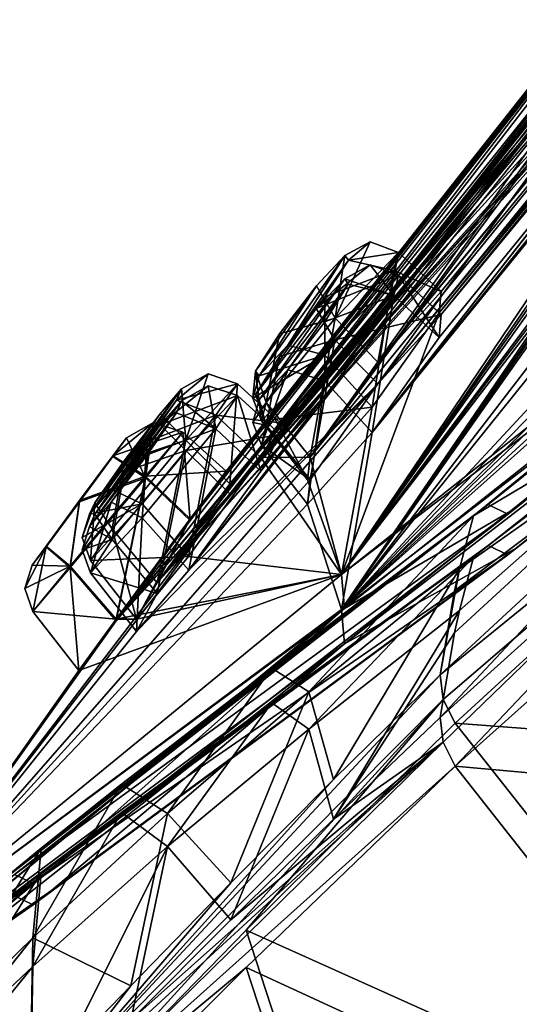
# Model space of a CAD drawing. Units: millimetres. Extents: x -99 to 805, y -71 to 117.
# Drawn here: x 496 to 503, y 27 to 39 of the extents above; entities that cross this region are included whole.
import ezdxf

# ---------------------------------------------------------------- set-up
doc = ezdxf.new("R2010")
doc.units = ezdxf.units.MM
doc.header["$LTSCALE"] = 41.718519
for name, color, linetype in [('1', 7, 'CONTINUOUS'), ('158', 7, 'CONTINUOUS'), ('160', 7, 'CONTINUOUS'), ('161', 7, 'CONTINUOUS'), ('163', 7, 'CONTINUOUS'), ('164', 7, 'CONTINUOUS'), ('165', 7, 'CONTINUOUS'), ('166', 7, 'CONTINUOUS'), ('167', 7, 'CONTINUOUS'), ('168', 7, 'CONTINUOUS'), ('19', 7, 'CONTINUOUS'), ('2', 7, 'CONTINUOUS'), ('20', 7, 'CONTINUOUS'), ('21', 7, 'CONTINUOUS'), ('23', 7, 'CONTINUOUS'), ('236', 7, 'CONTINUOUS'), ('24', 7, 'CONTINUOUS'), ('25', 7, 'CONTINUOUS'), ('26', 7, 'CONTINUOUS'), ('305', 7, 'CONTINUOUS'), ('306', 7, 'CONTINUOUS'), ('307', 7, 'CONTINUOUS'), ('308', 7, 'CONTINUOUS'), ('335', 7, 'CONTINUOUS'), ('336', 7, 'CONTINUOUS'), ('347', 7, 'CONTINUOUS'), ('348', 7, 'CONTINUOUS'), ('349', 7, 'CONTINUOUS'), ('350', 7, 'CONTINUOUS'), ('40', 7, 'CONTINUOUS'), ('41', 7, 'CONTINUOUS'), ('42', 7, 'CONTINUOUS'), ('43', 7, 'CONTINUOUS'), ('44', 7, 'CONTINUOUS'), ('489', 7, 'CONTINUOUS'), ('490', 7, 'CONTINUOUS'), ('491', 7, 'CONTINUOUS'), ('492', 7, 'CONTINUOUS'), ('505', 7, 'CONTINUOUS'), ('506', 7, 'CONTINUOUS'), ('508', 7, 'CONTINUOUS'), ('509', 7, 'CONTINUOUS')]:
    doc.layers.add(name, color=color, linetype=linetype)

msp = doc.modelspace()

# ---------------------------------------------------------------- linework, layer by layer
at = {"layer": '1', "color": 7, "linetype": 'Continuous'}
for points in [[(502.02, 32.496, 5.732), (499.883, 30.26, 8.87), (499.4, 30.601, 11.025), (502.02, 32.496, 5.732)], [(501.838, 31.802, 5.336), (499.883, 30.26, 8.87), (502.02, 32.496, 5.732), (501.838, 31.802, 5.336)], [(499.883, 30.26, 8.87), (501.838, 31.802, 5.336), (500.202, 29.09, 6.968), (499.883, 30.26, 8.87)], [(500.202, 29.09, 6.968), (501.838, 31.802, 5.336), (501.775, 31.513, 5.179), (500.202, 29.09, 6.968)], [(501.589, 30.411, 4.607), (500.202, 29.09, 6.968), (501.775, 31.513, 5.179), (501.589, 30.411, 4.607)], [(499.4, 30.601, 11.025), (498.044, 28.737, 12.42), (497.448, 29.178, 16.069), (499.4, 30.601, 11.025)], [(499.883, 30.26, 8.87), (498.044, 28.737, 12.42), (499.4, 30.601, 11.025), (499.883, 30.26, 8.87)], [(498.044, 28.737, 12.42), (499.883, 30.26, 8.87), (498.869, 27.784, 9.237), (498.044, 28.737, 12.42)], [(498.869, 27.784, 9.237), (499.883, 30.26, 8.87), (500.202, 29.09, 6.968), (498.869, 27.784, 9.237)], [(498.044, 28.737, 12.42), (496.296, 27.176, 15.927), (497.448, 29.178, 16.069), (498.044, 28.737, 12.42)], [(497.448, 29.178, 16.069), (496.296, 27.176, 15.927), (496.405, 28.4, 19.427), (497.448, 29.178, 16.069)], [(496.296, 27.176, 15.927), (498.044, 28.737, 12.42), (496.262, 25.163, 13.443), (496.296, 27.176, 15.927)], [(496.262, 25.163, 13.443), (498.044, 28.737, 12.42), (497.568, 26.481, 11.396), (496.262, 25.163, 13.443)], [(497.568, 26.481, 11.396), (498.044, 28.737, 12.42), (498.869, 27.784, 9.237), (497.568, 26.481, 11.396)], [(496.296, 27.176, 15.927), (494.697, 25.674, 19.348), (496.405, 28.4, 19.427), (496.296, 27.176, 15.927)], [(496.405, 28.4, 19.427), (494.697, 25.674, 19.348), (495.832, 27.966, 21.595), (496.405, 28.4, 19.427)], [(494.697, 25.674, 19.348), (496.296, 27.176, 15.927), (495.033, 25.616, 17.682), (494.697, 25.674, 19.348)], [(496.296, 27.176, 15.927), (496.262, 25.163, 13.443), (495.033, 25.616, 17.682), (496.296, 27.176, 15.927)]]:
    msp.add_3dface(points, dxfattribs=at)
at = {"layer": '158', "color": 254, "linetype": 'Continuous', "true_color": 0xcfd1e0}
for points in [[(498.853, 33.317, 30.781), (497.378, 31.668, 37.591), (523.75, 60.832, 37.383), (498.853, 33.317, 30.781)], [(523.75, 60.832, 37.383), (497.378, 31.668, 37.591), (522.565, 59.757, 37.328), (523.75, 60.832, 37.383)], [(497.911, 32.163, 47.416), (498.853, 33.449, 47.127), (523.752, 60.855, 40.078), (497.911, 32.163, 47.416)], [(522.559, 59.775, 40.149), (497.911, 32.163, 47.416), (523.752, 60.855, 40.078), (522.559, 59.775, 40.149)], [(498.853, 33.449, 47.127), (499.511, 34.239, 48.312), (523.752, 60.855, 40.078), (498.853, 33.449, 47.127)], [(506.718, 43.113, 30.69), (498.853, 33.317, 30.781), (523.75, 60.832, 37.383), (506.718, 43.113, 30.69)], [(499.511, 34.239, 48.312), (506.718, 43.246, 47.058), (523.752, 60.855, 40.078), (499.511, 34.239, 48.312)], [(497.378, 31.668, 37.591), (514.52, 51.959, 37.443), (522.565, 59.757, 37.328), (497.378, 31.668, 37.591)], [(514.52, 51.981, 40.163), (497.911, 32.163, 47.416), (522.559, 59.775, 40.149), (514.52, 51.981, 40.163)], [(508.353, 44.182, 56.822), (516.281, 53.431, 49.379), (500.304, 32.271, 67.404), (508.353, 44.182, 56.822)], [(516.281, 53.431, 49.379), (515.257, 52.35, 49.993), (500.304, 32.271, 67.404), (516.281, 53.431, 49.379)], [(509.246, 45.016, 21.643), (500.705, 34.112, 18.421), (516.279, 53.259, 28.207), (509.246, 45.016, 21.643)], [(516.279, 53.259, 28.207), (500.705, 34.112, 18.421), (515.261, 52.173, 27.611), (516.279, 53.259, 28.207)], [(515.257, 52.35, 49.993), (501.574, 35.669, 58.867), (500.304, 32.271, 67.404), (515.257, 52.35, 49.993)], [(515.257, 52.35, 49.993), (514.334, 51.475, 48.997), (501.574, 35.669, 58.867), (515.257, 52.35, 49.993)], [(500.705, 34.112, 18.421), (501.573, 35.348, 19.007), (515.261, 52.173, 27.611), (500.705, 34.112, 18.421)], [(501.573, 35.348, 19.007), (501.599, 35.647, 20.546), (515.261, 52.173, 27.611), (501.573, 35.348, 19.007)], [(515.261, 52.173, 27.611), (501.599, 35.647, 20.546), (514.333, 51.31, 28.622), (515.261, 52.173, 27.611)], [(514.52, 51.959, 37.443), (497.378, 31.668, 37.591), (513.406, 50.804, 37.419), (514.52, 51.959, 37.443)], [(514.52, 51.981, 40.163), (513.403, 50.823, 40.204), (497.911, 32.163, 47.416), (514.52, 51.981, 40.163)], [(514.461, 51.706, 47.411), (507.251, 43.683, 49.692), (499.9, 33.793, 56.924), (514.461, 51.706, 47.411)], [(500.778, 35.027, 56.35), (514.461, 51.706, 47.411), (499.9, 33.793, 56.924), (500.778, 35.027, 56.35)], [(514.334, 51.475, 48.997), (514.461, 51.706, 47.411), (500.778, 35.027, 56.35), (514.334, 51.475, 48.997)], [(500.777, 34.746, 21.534), (506.257, 42.309, 27.645), (514.462, 51.568, 30.207), (500.777, 34.746, 21.534)], [(514.333, 51.31, 28.622), (500.777, 34.746, 21.534), (514.462, 51.568, 30.207), (514.333, 51.31, 28.622)], [(501.599, 35.944, 57.323), (514.334, 51.475, 48.997), (500.778, 35.027, 56.35), (501.599, 35.944, 57.323)], [(514.334, 51.475, 48.997), (501.599, 35.944, 57.323), (501.574, 35.669, 58.867), (514.334, 51.475, 48.997)], [(501.599, 35.647, 20.546), (500.777, 34.746, 21.534), (514.333, 51.31, 28.622), (501.599, 35.647, 20.546)], [(497.378, 31.668, 37.591), (505.001, 41.407, 37.504), (513.406, 50.804, 37.419), (497.378, 31.668, 37.591)], [(513.403, 50.823, 40.204), (506.039, 42.66, 40.24), (497.911, 32.163, 47.416), (513.403, 50.823, 40.204)], [(516.71, 45.257, 88.121), (503.473, 36.391, 67.356), (500.304, 32.271, 67.404), (516.71, 45.257, 88.121)], [(509.402, 45.02, 59.24), (508.43, 44.041, 58.421), (500.304, 32.271, 67.404), (509.402, 45.02, 59.24)], [(503.272, 36.5, 65.773), (509.402, 45.02, 59.24), (500.304, 32.271, 67.404), (503.272, 36.5, 65.773)], [(508.34, 39.673, 2.62), (514.09, 44.964, -1.27), (500.304, 31.813, 10.523), (508.34, 39.673, 2.62)], [(514.09, 44.964, -1.27), (513.632, 44.05, -2.504), (500.304, 31.813, 10.523), (514.09, 44.964, -1.27)], [(508.352, 43.891, 20.909), (500.705, 34.112, 18.421), (509.246, 45.016, 21.643), (508.352, 43.891, 20.909)], [(509.404, 44.694, 18.48), (504.045, 37.229, 12.907), (500.304, 31.813, 10.523), (509.404, 44.694, 18.48)], [(508.43, 43.726, 19.315), (509.404, 44.694, 18.48), (500.304, 31.813, 10.523), (508.43, 43.726, 19.315)], [(500.304, 31.813, 10.523), (514.293, 44.271, -3.963), (516.71, 44.464, -10.4), (500.304, 31.813, 10.523)], [(513.632, 44.05, -2.504), (514.293, 44.271, -3.963), (500.304, 31.813, 10.523), (513.632, 44.05, -2.504)], [(508.43, 44.041, 58.421), (508.353, 44.182, 56.822), (500.304, 32.271, 67.404), (508.43, 44.041, 58.421)], [(508.43, 43.726, 19.315), (500.705, 34.112, 18.421), (508.352, 43.891, 20.909), (508.43, 43.726, 19.315)], [(507.251, 43.683, 49.692), (506.255, 42.487, 50.114), (499.9, 33.793, 56.924), (507.251, 43.683, 49.692)], [(500.705, 34.112, 18.421), (508.43, 43.726, 19.315), (500.304, 31.813, 10.523), (500.705, 34.112, 18.421)], [(505.714, 42.045, 47.438), (506.718, 43.246, 47.058), (499.258, 33.787, 49.793), (505.714, 42.045, 47.438)], [(506.718, 43.246, 47.058), (499.511, 34.239, 48.312), (499.258, 33.787, 49.793), (506.718, 43.246, 47.058)], [(499.51, 34.088, 29.584), (498.853, 33.317, 30.781), (506.718, 43.113, 30.69), (499.51, 34.088, 29.584)], [(505.713, 41.905, 30.327), (499.51, 34.088, 29.584), (506.718, 43.113, 30.69), (505.713, 41.905, 30.327)], [(506.039, 42.66, 40.24), (504.999, 41.427, 40.27), (497.911, 32.163, 47.416), (506.039, 42.66, 40.24)], [(506.255, 42.487, 50.114), (505.478, 41.659, 48.98), (499.9, 33.793, 56.924), (506.255, 42.487, 50.114)], [(500.777, 34.746, 21.534), (498.321, 32.326, 27.809), (506.257, 42.309, 27.645), (500.777, 34.746, 21.534)], [(506.257, 42.309, 27.645), (498.321, 32.326, 27.809), (505.478, 41.497, 28.793), (506.257, 42.309, 27.645)], [(505.478, 41.659, 48.98), (505.714, 42.045, 47.438), (499.258, 33.787, 49.793), (505.478, 41.659, 48.98)], [(499.258, 33.612, 28.111), (499.51, 34.088, 29.584), (505.713, 41.905, 30.327), (499.258, 33.612, 28.111)], [(505.478, 41.497, 28.793), (499.258, 33.612, 28.111), (505.713, 41.905, 30.327), (505.478, 41.497, 28.793)], [(499.9, 33.793, 56.924), (505.478, 41.659, 48.98), (499.258, 33.787, 49.793), (499.9, 33.793, 56.924)], [(498.321, 32.326, 27.809), (499.258, 33.612, 28.111), (505.478, 41.497, 28.793), (498.321, 32.326, 27.809)], [(497.378, 31.668, 37.591), (498.34, 32.972, 37.598), (505.001, 41.407, 37.504), (497.378, 31.668, 37.591)], [(504.999, 41.427, 40.27), (498.34, 32.993, 40.315), (497.911, 32.163, 47.416), (504.999, 41.427, 40.27)], [(504.473, 40.793, 38.893), (498.34, 32.993, 40.315), (504.999, 41.427, 40.27), (504.473, 40.793, 38.893)], [(498.34, 32.972, 37.598), (498.806, 33.613, 38.951), (505.001, 41.407, 37.504), (498.34, 32.972, 37.598)], [(505.001, 41.407, 37.504), (498.806, 33.613, 38.951), (504.473, 40.793, 38.893), (505.001, 41.407, 37.504)], [(498.806, 33.613, 38.951), (498.34, 32.993, 40.315), (504.473, 40.793, 38.893), (498.806, 33.613, 38.951)], [(504.443, 36.964, 9.766), (508.536, 40.677, 5.213), (500.304, 31.813, 10.523), (504.443, 36.964, 9.766)], [(508.536, 40.677, 5.213), (507.905, 39.622, 4.154), (500.304, 31.813, 10.523), (508.536, 40.677, 5.213)], [(507.905, 39.622, 4.154), (508.34, 39.673, 2.62), (500.304, 31.813, 10.523), (507.905, 39.622, 4.154)], [(504.045, 37.229, 12.907), (503.27, 36.065, 12.085), (500.304, 31.813, 10.523), (504.045, 37.229, 12.907)], [(503.471, 35.932, 10.507), (504.443, 36.964, 9.766), (500.304, 31.813, 10.523), (503.471, 35.932, 10.507)], [(503.473, 36.391, 67.356), (503.272, 36.5, 65.773), (500.304, 32.271, 67.404), (503.473, 36.391, 67.356)], [(503.27, 36.065, 12.085), (503.471, 35.932, 10.507), (500.304, 31.813, 10.523), (503.27, 36.065, 12.085)], [(501.574, 35.669, 58.867), (500.703, 34.441, 59.473), (500.304, 32.271, 67.404), (501.574, 35.669, 58.867)], [(497.643, 31.528, 29.017), (500.777, 34.746, 21.534), (494.298, 27.351, 39.001), (497.643, 31.528, 29.017)], [(500.777, 34.746, 21.534), (499.898, 33.501, 20.977), (494.298, 27.351, 39.001), (500.777, 34.746, 21.534)], [(497.643, 31.528, 29.017), (498.321, 32.326, 27.809), (500.777, 34.746, 21.534), (497.643, 31.528, 29.017)], [(500.703, 34.441, 59.473), (499.863, 33.5, 58.495), (500.304, 32.271, 67.404), (500.703, 34.441, 59.473)], [(499.862, 33.184, 19.414), (500.705, 34.112, 18.421), (500.304, 31.813, 10.523), (499.862, 33.184, 19.414)], [(499.258, 33.787, 49.793), (498.319, 32.503, 50.114), (500.304, 32.271, 67.404), (499.258, 33.787, 49.793)], [(499.9, 33.793, 56.924), (499.258, 33.787, 49.793), (500.304, 32.271, 67.404), (499.9, 33.793, 56.924)], [(499.863, 33.5, 58.495), (499.9, 33.793, 56.924), (500.304, 32.271, 67.404), (499.863, 33.5, 58.495)], [(499.898, 33.501, 20.977), (499.862, 33.184, 19.414), (494.298, 27.351, 39.001), (499.898, 33.501, 20.977)], [(497.378, 31.668, 37.591), (498.853, 33.317, 30.781), (494.298, 27.351, 39.001), (497.378, 31.668, 37.591)], [(498.853, 33.317, 30.781), (497.909, 32.024, 30.511), (494.298, 27.351, 39.001), (498.853, 33.317, 30.781)], [(494.298, 27.351, 39.001), (499.862, 33.184, 19.414), (500.304, 31.813, 10.523), (494.298, 27.351, 39.001)], [(498.34, 32.993, 40.315), (497.377, 31.688, 40.341), (497.644, 31.688, 48.919), (498.34, 32.993, 40.315)], [(497.911, 32.163, 47.416), (498.34, 32.993, 40.315), (497.644, 31.688, 48.919), (497.911, 32.163, 47.416)], [(498.319, 32.503, 50.114), (497.644, 31.688, 48.919), (500.304, 32.271, 67.404), (498.319, 32.503, 50.114)], [(500.304, 32.271, 67.404), (496.895, 31.023, 38.972), (494.298, 27.351, 39.001), (500.304, 32.271, 67.404)], [(497.377, 31.688, 40.341), (496.895, 31.023, 38.972), (500.304, 32.271, 67.404), (497.377, 31.688, 40.341)], [(497.644, 31.688, 48.919), (497.377, 31.688, 40.341), (500.304, 32.271, 67.404), (497.644, 31.688, 48.919)], [(497.909, 32.024, 30.511), (497.643, 31.528, 29.017), (494.298, 27.351, 39.001), (497.909, 32.024, 30.511)], [(496.895, 31.023, 38.972), (497.378, 31.668, 37.591), (494.298, 27.351, 39.001), (496.895, 31.023, 38.972)]]:
    msp.add_3dface(points, dxfattribs=at)
at = {"layer": '160', "color": 254, "linetype": 'Continuous', "true_color": 0xcfd1e0}
for points in [[(518.521, 45.935, 89.452), (516.831, 44.877, 88.366), (502.572, 33.135, 71.556), (518.521, 45.935, 89.452)], [(518.521, 45.119, -11.742), (502.572, 32.61, 6.358), (516.831, 44.08, -10.639), (518.521, 45.119, -11.742)], [(516.831, 44.877, 88.366), (500.343, 31.828, 67.548), (502.572, 33.135, 71.556), (516.831, 44.877, 88.366)], [(516.831, 44.08, -10.639), (502.572, 32.61, 6.358), (500.343, 31.368, 10.387), (516.831, 44.08, -10.639)], [(502.572, 33.135, 71.556), (500.343, 31.828, 67.548), (496.538, 28.442, 56.153), (502.572, 33.135, 71.556)], [(502.572, 32.61, 6.358), (496.538, 28.165, 21.836), (500.343, 31.368, 10.387), (502.572, 32.61, 6.358)], [(500.343, 31.828, 67.548), (494.308, 26.883, 39.005), (496.538, 28.442, 56.153), (500.343, 31.828, 67.548)], [(500.343, 31.368, 10.387), (494.441, 26.707, 39.007), (494.308, 26.883, 39.005), (500.343, 31.368, 10.387)], [(496.538, 28.165, 21.836), (494.441, 26.707, 39.007), (500.343, 31.368, 10.387), (496.538, 28.165, 21.836)], [(494.308, 26.883, 39.005), (494.441, 26.707, 39.007), (496.538, 28.442, 56.153), (494.308, 26.883, 39.005)]]:
    msp.add_3dface(points, dxfattribs=at)
at = {"layer": '161', "color": 254, "linetype": 'Continuous', "true_color": 0xcfd1e0}
for points in [[(516.71, 45.257, 88.121), (500.304, 32.271, 67.404), (516.831, 44.877, 88.366), (516.71, 45.257, 88.121)], [(500.304, 32.271, 67.404), (500.343, 31.828, 67.548), (516.831, 44.877, 88.366), (500.304, 32.271, 67.404)], [(500.304, 31.813, 10.523), (516.71, 44.464, -10.4), (500.343, 31.368, 10.387), (500.304, 31.813, 10.523)], [(516.71, 44.464, -10.4), (516.831, 44.08, -10.639), (500.343, 31.368, 10.387), (516.71, 44.464, -10.4)], [(500.304, 32.271, 67.404), (494.298, 27.351, 39.001), (500.343, 31.828, 67.548), (500.304, 32.271, 67.404)], [(494.298, 27.351, 39.001), (494.308, 26.883, 39.005), (500.343, 31.828, 67.548), (494.298, 27.351, 39.001)], [(494.298, 27.351, 39.001), (500.304, 31.813, 10.523), (494.308, 26.883, 39.005), (494.298, 27.351, 39.001)], [(500.304, 31.813, 10.523), (500.343, 31.368, 10.387), (494.308, 26.883, 39.005), (500.304, 31.813, 10.523)]]:
    msp.add_3dface(points, dxfattribs=at)
at = {"layer": '163', "color": 7, "linetype": 'Continuous'}
for points in [[(498.246, 34.117, 38.947), (498.34, 32.972, 37.598), (497.76, 33.527, 37.648), (498.246, 34.117, 38.947)], [(498.806, 33.613, 38.951), (498.34, 32.972, 37.598), (498.246, 34.117, 38.947), (498.806, 33.613, 38.951)], [(497.76, 33.527, 37.648), (497.378, 31.668, 37.591), (496.783, 32.358, 37.657), (497.76, 33.527, 37.648)], [(498.34, 32.972, 37.598), (497.378, 31.668, 37.591), (497.76, 33.527, 37.648), (498.34, 32.972, 37.598)], [(496.783, 32.358, 37.657), (496.895, 31.023, 38.972), (496.298, 31.787, 38.966), (496.783, 32.358, 37.657)], [(497.378, 31.668, 37.591), (496.895, 31.023, 38.972), (496.783, 32.358, 37.657), (497.378, 31.668, 37.591)]]:
    msp.add_3dface(points, dxfattribs=at)
at = {"layer": '164', "color": 7, "linetype": 'Continuous'}
for points in [[(498.806, 33.613, 38.951), (498.246, 34.117, 38.947), (497.76, 33.548, 40.255), (498.806, 33.613, 38.951)], [(496.783, 32.379, 40.265), (497.377, 31.688, 40.341), (497.76, 33.548, 40.255), (496.783, 32.379, 40.265)], [(497.377, 31.688, 40.341), (498.34, 32.993, 40.315), (497.76, 33.548, 40.255), (497.377, 31.688, 40.341)], [(498.34, 32.993, 40.315), (498.806, 33.613, 38.951), (497.76, 33.548, 40.255), (498.34, 32.993, 40.315)], [(496.298, 31.787, 38.966), (497.377, 31.688, 40.341), (496.783, 32.379, 40.265), (496.298, 31.787, 38.966)], [(496.895, 31.023, 38.972), (497.377, 31.688, 40.341), (496.298, 31.787, 38.966), (496.895, 31.023, 38.972)]]:
    msp.add_3dface(points, dxfattribs=at)
at = {"layer": '165', "color": 7, "linetype": 'Continuous'}
for points in [[(498.953, 34.593, 29.555), (499.258, 33.612, 28.111), (498.672, 34.162, 28.138), (498.953, 34.593, 29.555)], [(499.51, 34.088, 29.584), (499.258, 33.612, 28.111), (498.953, 34.593, 29.555), (499.51, 34.088, 29.584)], [(498.672, 34.162, 28.138), (498.321, 32.326, 27.809), (497.715, 33.007, 27.866), (498.672, 34.162, 28.138)], [(499.258, 33.612, 28.111), (498.321, 32.326, 27.809), (498.672, 34.162, 28.138), (499.258, 33.612, 28.111)], [(497.715, 33.007, 27.866), (497.643, 31.528, 29.017), (497.046, 32.292, 29.011), (497.715, 33.007, 27.866)], [(498.321, 32.326, 27.809), (497.643, 31.528, 29.017), (497.715, 33.007, 27.866), (498.321, 32.326, 27.809)]]:
    msp.add_3dface(points, dxfattribs=at)
at = {"layer": '166', "color": 7, "linetype": 'Continuous'}
for points in [[(499.51, 34.088, 29.584), (498.953, 34.593, 29.555), (498.283, 33.879, 30.701), (499.51, 34.088, 29.584)], [(498.853, 33.317, 30.781), (499.51, 34.088, 29.584), (498.283, 33.879, 30.701), (498.853, 33.317, 30.781)], [(497.326, 32.724, 30.428), (497.909, 32.024, 30.511), (498.283, 33.879, 30.701), (497.326, 32.724, 30.428)], [(497.909, 32.024, 30.511), (498.853, 33.317, 30.781), (498.283, 33.879, 30.701), (497.909, 32.024, 30.511)], [(497.046, 32.292, 29.011), (497.909, 32.024, 30.511), (497.326, 32.724, 30.428), (497.046, 32.292, 29.011)], [(497.643, 31.528, 29.017), (497.909, 32.024, 30.511), (497.046, 32.292, 29.011), (497.643, 31.528, 29.017)]]:
    msp.add_3dface(points, dxfattribs=at)
at = {"layer": '167', "color": 7, "linetype": 'Continuous'}
for points in [[(501.046, 36.156, 20.494), (501.573, 35.348, 19.007), (500.984, 35.895, 19.01), (501.046, 36.156, 20.494)], [(501.599, 35.647, 20.546), (501.573, 35.348, 19.007), (501.046, 36.156, 20.494), (501.599, 35.647, 20.546)], [(500.984, 35.895, 19.01), (500.705, 34.112, 18.421), (500.09, 34.787, 18.465), (500.984, 35.895, 19.01)], [(501.573, 35.348, 19.007), (500.705, 34.112, 18.421), (500.984, 35.895, 19.01), (501.573, 35.348, 19.007)], [(500.09, 34.787, 18.465), (499.862, 33.184, 19.414), (499.265, 33.948, 19.407), (500.09, 34.787, 18.465)], [(500.705, 34.112, 18.421), (499.862, 33.184, 19.414), (500.09, 34.787, 18.465), (500.705, 34.112, 18.421)]]:
    msp.add_3dface(points, dxfattribs=at)
at = {"layer": '168', "color": 7, "linetype": 'Continuous'}
for points in [[(501.599, 35.647, 20.546), (501.046, 36.156, 20.494), (500.22, 35.318, 21.436), (501.599, 35.647, 20.546)], [(500.777, 34.746, 21.534), (501.599, 35.647, 20.546), (500.22, 35.318, 21.436), (500.777, 34.746, 21.534)], [(499.327, 34.21, 20.89), (499.898, 33.501, 20.977), (500.22, 35.318, 21.436), (499.327, 34.21, 20.89)], [(499.898, 33.501, 20.977), (500.777, 34.746, 21.534), (500.22, 35.318, 21.436), (499.898, 33.501, 20.977)], [(499.265, 33.948, 19.407), (499.898, 33.501, 20.977), (499.327, 34.21, 20.89), (499.265, 33.948, 19.407)], [(499.862, 33.184, 19.414), (499.898, 33.501, 20.977), (499.265, 33.948, 19.407), (499.862, 33.184, 19.414)]]:
    msp.add_3dface(points, dxfattribs=at)
at = {"layer": '19', "color": 7, "linetype": 'Continuous'}
for points in [[(501.589, 30.411, 4.607), (501.775, 31.513, 5.179), (507.946, 37.192, -3.078), (501.589, 30.411, 4.607)], [(507.063, 35.347, -3.744), (501.589, 30.411, 4.607), (507.946, 37.192, -3.078), (507.063, 35.347, -3.744)], [(501.775, 31.513, 5.179), (501.838, 31.802, 5.336), (507.946, 37.192, -3.078), (501.775, 31.513, 5.179)], [(501.838, 31.802, 5.336), (502.02, 32.496, 5.732), (507.946, 37.192, -3.078), (501.838, 31.802, 5.336)]]:
    msp.add_3dface(points, dxfattribs=at)
at = {"layer": '2', "color": 7, "linetype": 'Continuous'}
for points in [[(509.322, 36.521, -6.563), (512.565, 28.807, -5.124), (501.78, 29.78, 4.372), (509.322, 36.521, -6.563)], [(501.78, 29.78, 4.372), (506.561, 23.709, 3.448), (499.069, 27.164, 8.986), (501.78, 29.78, 4.372)], [(512.565, 28.807, -5.124), (506.561, 23.709, 3.448), (501.78, 29.78, 4.372), (512.565, 28.807, -5.124)], [(499.069, 27.164, 8.986), (501.646, 19.277, 10.667), (496.451, 24.548, 13.146), (499.069, 27.164, 8.986)], [(506.561, 23.709, 3.448), (501.646, 19.277, 10.667), (499.069, 27.164, 8.986), (506.561, 23.709, 3.448)]]:
    msp.add_3dface(points, dxfattribs=at)
at = {"layer": '20', "color": 7, "linetype": 'Continuous'}
for points in [[(500.202, 29.09, 6.968), (501.589, 30.411, 4.607), (501.624, 30.09, 4.451), (500.202, 29.09, 6.968)], [(496.262, 25.163, 13.443), (497.568, 26.481, 11.396), (501.624, 30.09, 4.451), (496.262, 25.163, 13.443)], [(496.297, 24.862, 13.258), (496.262, 25.163, 13.443), (501.624, 30.09, 4.451), (496.297, 24.862, 13.258)], [(501.78, 29.78, 4.372), (496.297, 24.862, 13.258), (501.624, 30.09, 4.451), (501.78, 29.78, 4.372)], [(497.568, 26.481, 11.396), (498.869, 27.784, 9.237), (501.624, 30.09, 4.451), (497.568, 26.481, 11.396)], [(498.869, 27.784, 9.237), (500.202, 29.09, 6.968), (501.624, 30.09, 4.451), (498.869, 27.784, 9.237)], [(501.78, 29.78, 4.372), (499.069, 27.164, 8.986), (496.297, 24.862, 13.258), (501.78, 29.78, 4.372)], [(499.069, 27.164, 8.986), (496.451, 24.548, 13.146), (496.297, 24.862, 13.258), (499.069, 27.164, 8.986)]]:
    msp.add_3dface(points, dxfattribs=at)
at = {"layer": '21', "color": 7, "linetype": 'Continuous'}
for points in [[(509.322, 36.521, -6.563), (501.78, 29.78, 4.372), (507.063, 35.347, -3.744), (509.322, 36.521, -6.563)], [(501.589, 30.411, 4.607), (507.063, 35.347, -3.744), (501.624, 30.09, 4.451), (501.589, 30.411, 4.607)], [(507.063, 35.347, -3.744), (501.78, 29.78, 4.372), (501.624, 30.09, 4.451), (507.063, 35.347, -3.744)]]:
    msp.add_3dface(points, dxfattribs=at)
at = {"layer": '23', "color": 7, "linetype": 'Continuous'}
for points in [[(507.946, 37.192, -3.078), (502.02, 32.496, 5.732), (518.346, 45.303, -12.272), (507.946, 37.192, -3.078)], [(502.02, 32.496, 5.732), (502.212, 32.647, 5.901), (518.346, 45.303, -12.272), (502.02, 32.496, 5.732)], [(502.212, 32.647, 5.901), (518.55, 45.14, -12.131), (518.346, 45.303, -12.272), (502.212, 32.647, 5.901)], [(502.467, 32.523, 5.988), (518.55, 45.14, -12.131), (502.212, 32.647, 5.901), (502.467, 32.523, 5.988)]]:
    msp.add_3dface(points, dxfattribs=at)
at = {"layer": '236', "color": 7, "linetype": 'Continuous'}
for points in [[(499.609, 35.248, 58.902), (500.347, 36.411, 57.6), (499.236, 34.849, 58.349), (499.609, 35.248, 58.902)], [(499.236, 34.849, 58.349), (500.347, 36.411, 57.6), (499.979, 36.018, 57.05), (499.236, 34.849, 58.349)], [(500.395, 36.354, 58.366), (500.347, 36.411, 57.6), (499.609, 35.248, 58.902), (500.395, 36.354, 58.366)], [(500.091, 35.874, 58.91), (500.395, 36.354, 58.366), (499.609, 35.248, 58.902), (500.091, 35.874, 58.91)], [(499.978, 35.726, 20.818), (500.347, 36.11, 20.262), (499.189, 34.609, 20.31), (499.978, 35.726, 20.818)], [(499.189, 34.609, 20.31), (500.347, 36.11, 20.262), (499.235, 34.536, 19.538), (499.189, 34.609, 20.31)], [(499.235, 34.536, 19.538), (500.347, 36.11, 20.262), (500.394, 36.04, 19.497), (499.235, 34.536, 19.538)], [(499.189, 34.909, 57.576), (499.236, 34.849, 58.349), (499.979, 36.018, 57.05), (499.189, 34.909, 57.576)], [(499.498, 35.395, 57.035), (499.189, 34.909, 57.576), (499.979, 36.018, 57.05), (499.498, 35.395, 57.035)], [(499.608, 34.926, 18.978), (499.235, 34.536, 19.538), (500.394, 36.04, 19.497), (499.608, 34.926, 18.978)], [(500.09, 35.551, 18.961), (499.608, 34.926, 18.978), (500.394, 36.04, 19.497), (500.09, 35.551, 18.961)], [(499.498, 35.103, 20.843), (499.978, 35.726, 20.818), (499.189, 34.609, 20.31), (499.498, 35.103, 20.843)], [(497.314, 33.379, 49.485), (498.227, 34.681, 48.451), (497.032, 33.051, 48.84), (497.314, 33.379, 49.485)], [(497.032, 33.051, 48.84), (498.227, 34.681, 48.451), (497.949, 34.357, 47.81), (497.032, 33.051, 48.84)], [(498.161, 34.534, 49.204), (498.227, 34.681, 48.451), (497.314, 33.379, 49.485), (498.161, 34.534, 49.204)], [(497.1, 33.054, 29.832), (498.227, 34.527, 29.437), (497.031, 32.891, 29.075), (497.1, 33.054, 29.832)], [(497.031, 32.891, 29.075), (498.227, 34.527, 29.437), (498.16, 34.368, 28.687), (497.031, 32.891, 29.075)], [(497.948, 34.214, 30.083), (498.227, 34.527, 29.437), (497.1, 33.054, 29.832), (497.948, 34.214, 30.083)], [(497.784, 33.996, 49.637), (498.161, 34.534, 49.204), (497.314, 33.379, 49.485), (497.784, 33.996, 49.637)], [(497.314, 33.209, 28.425), (497.031, 32.891, 29.075), (498.16, 34.368, 28.687), (497.314, 33.209, 28.425)], [(497.101, 33.201, 48.081), (497.032, 33.051, 48.84), (497.949, 34.357, 47.81), (497.101, 33.201, 48.081)], [(497.482, 33.744, 47.652), (497.101, 33.201, 48.081), (497.949, 34.357, 47.81), (497.482, 33.744, 47.652)], [(497.783, 33.823, 28.263), (497.314, 33.209, 28.425), (498.16, 34.368, 28.687), (497.783, 33.823, 28.263)], [(497.481, 33.604, 30.252), (497.948, 34.214, 30.083), (497.1, 33.054, 29.832), (497.481, 33.604, 30.252)], [(496.468, 32.639, 39.675), (497.511, 34.045, 38.947), (496.288, 32.39, 38.961), (496.468, 32.639, 39.675)], [(496.288, 32.39, 38.961), (497.511, 34.045, 38.947), (497.335, 33.801, 38.239), (496.288, 32.39, 38.961)], [(497.335, 33.812, 39.66), (497.511, 34.045, 38.947), (496.468, 32.639, 39.675), (497.335, 33.812, 39.66)], [(496.468, 32.627, 38.243), (496.288, 32.39, 38.961), (497.335, 33.801, 38.239), (496.468, 32.627, 38.243)], [(496.903, 33.23, 39.966), (497.335, 33.812, 39.66), (496.468, 32.639, 39.675), (496.903, 33.23, 39.966)], [(496.903, 33.214, 37.943), (496.468, 32.627, 38.243), (497.335, 33.801, 38.239), (496.903, 33.214, 37.943)]]:
    msp.add_3dface(points, dxfattribs=at)
at = {"layer": '24', "color": 7, "linetype": 'Continuous'}
for points in [[(496.405, 28.4, 19.427), (495.832, 27.966, 21.595), (502.212, 32.647, 5.901), (496.405, 28.4, 19.427)], [(502.212, 32.647, 5.901), (495.832, 27.966, 21.595), (496.059, 28.093, 21.67), (502.212, 32.647, 5.901)], [(502.467, 32.523, 5.988), (502.212, 32.647, 5.901), (496.059, 28.093, 21.67), (502.467, 32.523, 5.988)], [(497.448, 29.178, 16.069), (496.405, 28.4, 19.427), (502.212, 32.647, 5.901), (497.448, 29.178, 16.069)], [(499.4, 30.601, 11.025), (497.448, 29.178, 16.069), (502.212, 32.647, 5.901), (499.4, 30.601, 11.025)], [(502.02, 32.496, 5.732), (499.4, 30.601, 11.025), (502.212, 32.647, 5.901), (502.02, 32.496, 5.732)], [(496.301, 27.978, 21.708), (502.467, 32.523, 5.988), (496.059, 28.093, 21.67), (496.301, 27.978, 21.708)], [(496.301, 27.978, 21.708), (496.059, 28.093, 21.67), (494.183, 26.506, 39.008), (496.301, 27.978, 21.708)]]:
    msp.add_3dface(points, dxfattribs=at)
at = {"layer": '25', "color": 7, "linetype": 'Continuous'}
for points in [[(502.02, 33.031, 72.184), (499.4, 31.051, 66.922), (499.883, 30.745, 69.082), (502.02, 33.031, 72.184)], [(501.838, 32.344, 72.591), (502.02, 33.031, 72.184), (499.883, 30.745, 69.082), (501.838, 32.344, 72.591)], [(501.838, 32.344, 72.591), (499.883, 30.745, 69.082), (500.202, 29.606, 71.002), (501.838, 32.344, 72.591)], [(501.589, 30.964, 73.342), (501.838, 32.344, 72.591), (500.202, 29.606, 71.002), (501.589, 30.964, 73.342)], [(501.775, 32.057, 72.753), (501.838, 32.344, 72.591), (501.589, 30.964, 73.342), (501.775, 32.057, 72.753)], [(499.4, 31.051, 66.922), (497.448, 29.547, 61.901), (498.044, 29.165, 65.557), (499.4, 31.051, 66.922)], [(499.883, 30.745, 69.082), (499.4, 31.051, 66.922), (498.044, 29.165, 65.557), (499.883, 30.745, 69.082)], [(499.883, 30.745, 69.082), (498.044, 29.165, 65.557), (498.869, 28.263, 68.755), (499.883, 30.745, 69.082)], [(500.202, 29.606, 71.002), (499.883, 30.745, 69.082), (498.869, 28.263, 68.755), (500.202, 29.606, 71.002)], [(497.448, 29.547, 61.901), (496.405, 28.715, 58.556), (496.296, 27.548, 62.076), (497.448, 29.547, 61.901)], [(498.044, 29.165, 65.557), (497.448, 29.547, 61.901), (496.296, 27.548, 62.076), (498.044, 29.165, 65.557)], [(498.044, 29.165, 65.557), (496.296, 27.548, 62.076), (497.568, 26.926, 66.617), (498.044, 29.165, 65.557)], [(498.869, 28.263, 68.755), (498.044, 29.165, 65.557), (497.568, 26.926, 66.617), (498.869, 28.263, 68.755)], [(496.405, 28.715, 58.556), (495.832, 28.246, 56.396), (494.697, 25.991, 58.68), (496.405, 28.715, 58.556)], [(496.296, 27.548, 62.076), (496.405, 28.715, 58.556), (494.697, 25.991, 58.68), (496.296, 27.548, 62.076)], [(496.296, 27.548, 62.076), (494.697, 25.991, 58.68), (495.033, 25.96, 60.345), (496.296, 27.548, 62.076)], [(496.262, 25.575, 64.592), (496.296, 27.548, 62.076), (495.033, 25.96, 60.345), (496.262, 25.575, 64.592)], [(497.568, 26.926, 66.617), (496.296, 27.548, 62.076), (496.262, 25.575, 64.592), (497.568, 26.926, 66.617)]]:
    msp.add_3dface(points, dxfattribs=at)
at = {"layer": '26', "color": 7, "linetype": 'Continuous'}
for points in [[(509.322, 37.254, 84.413), (501.78, 30.337, 73.587), (512.565, 29.517, 83.098), (509.322, 37.254, 84.413)], [(501.78, 30.337, 73.587), (499.069, 27.647, 69.016), (506.561, 24.282, 74.609), (501.78, 30.337, 73.587)], [(512.565, 29.517, 83.098), (501.78, 30.337, 73.587), (506.561, 24.282, 74.609), (512.565, 29.517, 83.098)], [(499.069, 27.647, 69.016), (496.451, 24.965, 64.898), (501.646, 19.734, 67.462), (499.069, 27.647, 69.016)], [(506.561, 24.282, 74.609), (499.069, 27.647, 69.016), (501.646, 19.734, 67.462), (506.561, 24.282, 74.609)]]:
    msp.add_3dface(points, dxfattribs=at)
at = {"layer": '305', "color": 7, "linetype": 'Continuous'}
for points in [[(501.047, 36.454, 57.367), (500.778, 35.027, 56.35), (500.221, 35.601, 56.439), (501.047, 36.454, 57.367)], [(501.599, 35.944, 57.323), (500.778, 35.027, 56.35), (501.047, 36.454, 57.367), (501.599, 35.944, 57.323)], [(500.221, 35.601, 56.439), (499.9, 33.793, 56.924), (499.327, 34.502, 57.002), (500.221, 35.601, 56.439)], [(500.778, 35.027, 56.35), (499.9, 33.793, 56.924), (500.221, 35.601, 56.439), (500.778, 35.027, 56.35)], [(499.327, 34.502, 57.002), (499.863, 33.5, 58.495), (499.266, 34.264, 58.489), (499.327, 34.502, 57.002)], [(499.9, 33.793, 56.924), (499.863, 33.5, 58.495), (499.327, 34.502, 57.002), (499.9, 33.793, 56.924)]]:
    msp.add_3dface(points, dxfattribs=at)
at = {"layer": '306', "color": 7, "linetype": 'Continuous'}
for points in [[(501.599, 35.944, 57.323), (501.047, 36.454, 57.367), (500.985, 36.217, 58.855), (501.599, 35.944, 57.323)], [(500.091, 35.118, 59.417), (500.703, 34.441, 59.473), (500.985, 36.217, 58.855), (500.091, 35.118, 59.417)], [(500.703, 34.441, 59.473), (501.574, 35.669, 58.867), (500.985, 36.217, 58.855), (500.703, 34.441, 59.473)], [(501.574, 35.669, 58.867), (501.599, 35.944, 57.323), (500.985, 36.217, 58.855), (501.574, 35.669, 58.867)], [(499.266, 34.264, 58.489), (500.703, 34.441, 59.473), (500.091, 35.118, 59.417), (499.266, 34.264, 58.489)], [(499.863, 33.5, 58.495), (500.703, 34.441, 59.473), (499.266, 34.264, 58.489), (499.863, 33.5, 58.495)]]:
    msp.add_3dface(points, dxfattribs=at)
at = {"layer": '307', "color": 7, "linetype": 'Continuous'}
for points in [[(498.953, 34.745, 48.333), (498.853, 33.449, 47.127), (498.283, 34.012, 47.198), (498.953, 34.745, 48.333)], [(499.511, 34.239, 48.312), (498.853, 33.449, 47.127), (498.953, 34.745, 48.333), (499.511, 34.239, 48.312)], [(498.283, 34.012, 47.198), (497.911, 32.163, 47.416), (497.327, 32.862, 47.49), (498.283, 34.012, 47.198)], [(498.853, 33.449, 47.127), (497.911, 32.163, 47.416), (498.283, 34.012, 47.198), (498.853, 33.449, 47.127)], [(497.327, 32.862, 47.49), (497.644, 31.688, 48.919), (497.047, 32.452, 48.913), (497.327, 32.862, 47.49)], [(497.911, 32.163, 47.416), (497.644, 31.688, 48.919), (497.327, 32.862, 47.49), (497.911, 32.163, 47.416)]]:
    msp.add_3dface(points, dxfattribs=at)
at = {"layer": '308', "color": 7, "linetype": 'Continuous'}
for points in [[(499.511, 34.239, 48.312), (498.953, 34.745, 48.333), (498.672, 34.337, 49.756), (499.511, 34.239, 48.312)], [(497.716, 33.186, 50.047), (498.319, 32.503, 50.114), (498.672, 34.337, 49.756), (497.716, 33.186, 50.047)], [(498.319, 32.503, 50.114), (499.258, 33.787, 49.793), (498.672, 34.337, 49.756), (498.319, 32.503, 50.114)], [(499.258, 33.787, 49.793), (499.511, 34.239, 48.312), (498.672, 34.337, 49.756), (499.258, 33.787, 49.793)], [(497.047, 32.452, 48.913), (498.319, 32.503, 50.114), (497.716, 33.186, 50.047), (497.047, 32.452, 48.913)], [(497.644, 31.688, 48.919), (498.319, 32.503, 50.114), (497.047, 32.452, 48.913), (497.644, 31.688, 48.919)]]:
    msp.add_3dface(points, dxfattribs=at)
at = {"layer": '335', "color": 7, "linetype": 'Continuous'}
for points in [[(497.76, 33.527, 37.648), (497.511, 34.045, 38.947), (497.863, 34.243, 38.946), (497.76, 33.527, 37.648)], [(498.246, 34.117, 38.947), (497.76, 33.527, 37.648), (497.863, 34.243, 38.946), (498.246, 34.117, 38.947)], [(497.511, 34.045, 38.947), (497.76, 33.527, 37.648), (497.335, 33.801, 38.239), (497.511, 34.045, 38.947)], [(497.76, 33.527, 37.648), (496.903, 33.214, 37.943), (497.335, 33.801, 38.239), (497.76, 33.527, 37.648)], [(497.76, 33.527, 37.648), (496.783, 32.358, 37.657), (496.903, 33.214, 37.943), (497.76, 33.527, 37.648)], [(496.783, 32.358, 37.657), (496.468, 32.627, 38.243), (496.903, 33.214, 37.943), (496.783, 32.358, 37.657)], [(496.468, 32.627, 38.243), (496.298, 31.787, 38.966), (496.192, 32.087, 38.963), (496.468, 32.627, 38.243)], [(496.288, 32.39, 38.961), (496.468, 32.627, 38.243), (496.192, 32.087, 38.963), (496.288, 32.39, 38.961)], [(496.783, 32.358, 37.657), (496.298, 31.787, 38.966), (496.468, 32.627, 38.243), (496.783, 32.358, 37.657)]]:
    msp.add_3dface(points, dxfattribs=at)
at = {"layer": '336', "color": 7, "linetype": 'Continuous'}
for points in [[(497.335, 33.812, 39.66), (498.246, 34.117, 38.947), (497.863, 34.243, 38.946), (497.335, 33.812, 39.66)], [(497.511, 34.045, 38.947), (497.335, 33.812, 39.66), (497.863, 34.243, 38.946), (497.511, 34.045, 38.947)], [(497.76, 33.548, 40.255), (498.246, 34.117, 38.947), (497.335, 33.812, 39.66), (497.76, 33.548, 40.255)], [(497.76, 33.548, 40.255), (497.335, 33.812, 39.66), (496.903, 33.23, 39.966), (497.76, 33.548, 40.255)], [(496.783, 32.379, 40.265), (497.76, 33.548, 40.255), (496.903, 33.23, 39.966), (496.783, 32.379, 40.265)], [(496.783, 32.379, 40.265), (496.903, 33.23, 39.966), (496.468, 32.639, 39.675), (496.783, 32.379, 40.265)], [(496.783, 32.379, 40.265), (496.468, 32.639, 39.675), (496.288, 32.39, 38.961), (496.783, 32.379, 40.265)], [(496.783, 32.379, 40.265), (496.288, 32.39, 38.961), (496.192, 32.087, 38.963), (496.783, 32.379, 40.265)], [(496.298, 31.787, 38.966), (496.783, 32.379, 40.265), (496.192, 32.087, 38.963), (496.298, 31.787, 38.966)]]:
    msp.add_3dface(points, dxfattribs=at)
at = {"layer": '347', "color": 7, "linetype": 'Continuous'}
for points in [[(498.672, 34.162, 28.138), (498.227, 34.527, 29.437), (498.573, 34.722, 29.511), (498.672, 34.162, 28.138)], [(498.953, 34.593, 29.555), (498.672, 34.162, 28.138), (498.573, 34.722, 29.511), (498.953, 34.593, 29.555)], [(498.227, 34.527, 29.437), (498.672, 34.162, 28.138), (498.16, 34.368, 28.687), (498.227, 34.527, 29.437)], [(498.672, 34.162, 28.138), (497.783, 33.823, 28.263), (498.16, 34.368, 28.687), (498.672, 34.162, 28.138)], [(498.672, 34.162, 28.138), (497.715, 33.007, 27.866), (497.783, 33.823, 28.263), (498.672, 34.162, 28.138)], [(497.715, 33.007, 27.866), (497.314, 33.209, 28.425), (497.783, 33.823, 28.263), (497.715, 33.007, 27.866)], [(497.314, 33.209, 28.425), (497.046, 32.292, 29.011), (496.939, 32.591, 29.028), (497.314, 33.209, 28.425)], [(497.031, 32.891, 29.075), (497.314, 33.209, 28.425), (496.939, 32.591, 29.028), (497.031, 32.891, 29.075)], [(497.715, 33.007, 27.866), (497.046, 32.292, 29.011), (497.314, 33.209, 28.425), (497.715, 33.007, 27.866)]]:
    msp.add_3dface(points, dxfattribs=at)
at = {"layer": '348', "color": 7, "linetype": 'Continuous'}
for points in [[(497.948, 34.214, 30.083), (498.953, 34.593, 29.555), (498.573, 34.722, 29.511), (497.948, 34.214, 30.083)], [(498.227, 34.527, 29.437), (497.948, 34.214, 30.083), (498.573, 34.722, 29.511), (498.227, 34.527, 29.437)], [(498.283, 33.879, 30.701), (498.953, 34.593, 29.555), (497.948, 34.214, 30.083), (498.283, 33.879, 30.701)], [(498.283, 33.879, 30.701), (497.948, 34.214, 30.083), (497.481, 33.604, 30.252), (498.283, 33.879, 30.701)], [(497.326, 32.724, 30.428), (498.283, 33.879, 30.701), (497.481, 33.604, 30.252), (497.326, 32.724, 30.428)], [(497.326, 32.724, 30.428), (497.481, 33.604, 30.252), (497.1, 33.054, 29.832), (497.326, 32.724, 30.428)], [(497.326, 32.724, 30.428), (497.1, 33.054, 29.832), (497.031, 32.891, 29.075), (497.326, 32.724, 30.428)], [(497.326, 32.724, 30.428), (497.031, 32.891, 29.075), (496.939, 32.591, 29.028), (497.326, 32.724, 30.428)], [(497.046, 32.292, 29.011), (497.326, 32.724, 30.428), (496.939, 32.591, 29.028), (497.046, 32.292, 29.011)]]:
    msp.add_3dface(points, dxfattribs=at)
at = {"layer": '349', "color": 7, "linetype": 'Continuous'}
for points in [[(500.984, 35.895, 19.01), (500.347, 36.11, 20.262), (500.676, 36.291, 20.409), (500.984, 35.895, 19.01)], [(501.046, 36.156, 20.494), (500.984, 35.895, 19.01), (500.676, 36.291, 20.409), (501.046, 36.156, 20.494)], [(500.347, 36.11, 20.262), (500.984, 35.895, 19.01), (500.394, 36.04, 19.497), (500.347, 36.11, 20.262)], [(500.984, 35.895, 19.01), (500.09, 35.551, 18.961), (500.394, 36.04, 19.497), (500.984, 35.895, 19.01)], [(500.984, 35.895, 19.01), (500.09, 34.787, 18.465), (500.09, 35.551, 18.961), (500.984, 35.895, 19.01)], [(500.09, 34.787, 18.465), (499.608, 34.926, 18.978), (500.09, 35.551, 18.961), (500.09, 34.787, 18.465)], [(499.608, 34.926, 18.978), (499.265, 33.948, 19.407), (499.154, 34.244, 19.443), (499.608, 34.926, 18.978)], [(499.235, 34.536, 19.538), (499.608, 34.926, 18.978), (499.154, 34.244, 19.443), (499.235, 34.536, 19.538)], [(500.09, 34.787, 18.465), (499.265, 33.948, 19.407), (499.608, 34.926, 18.978), (500.09, 34.787, 18.465)]]:
    msp.add_3dface(points, dxfattribs=at)
at = {"layer": '350', "color": 7, "linetype": 'Continuous'}
for points in [[(499.978, 35.726, 20.818), (501.046, 36.156, 20.494), (500.676, 36.291, 20.409), (499.978, 35.726, 20.818)], [(500.347, 36.11, 20.262), (499.978, 35.726, 20.818), (500.676, 36.291, 20.409), (500.347, 36.11, 20.262)], [(500.22, 35.318, 21.436), (501.046, 36.156, 20.494), (499.978, 35.726, 20.818), (500.22, 35.318, 21.436)], [(500.22, 35.318, 21.436), (499.978, 35.726, 20.818), (499.498, 35.103, 20.843), (500.22, 35.318, 21.436)], [(499.327, 34.21, 20.89), (500.22, 35.318, 21.436), (499.498, 35.103, 20.843), (499.327, 34.21, 20.89)], [(499.327, 34.21, 20.89), (499.498, 35.103, 20.843), (499.189, 34.609, 20.31), (499.327, 34.21, 20.89)], [(499.327, 34.21, 20.89), (499.235, 34.536, 19.538), (499.154, 34.244, 19.443), (499.327, 34.21, 20.89)], [(499.327, 34.21, 20.89), (499.189, 34.609, 20.31), (499.235, 34.536, 19.538), (499.327, 34.21, 20.89)], [(499.265, 33.948, 19.407), (499.327, 34.21, 20.89), (499.154, 34.244, 19.443), (499.265, 33.948, 19.407)]]:
    msp.add_3dface(points, dxfattribs=at)
at = {"layer": '40', "color": 7, "linetype": 'Continuous'}
for points in [[(507.946, 37.868, 80.916), (502.02, 33.031, 72.184), (507.063, 36.034, 81.613), (507.946, 37.868, 80.916)], [(501.775, 32.057, 72.753), (501.589, 30.964, 73.342), (507.063, 36.034, 81.613), (501.775, 32.057, 72.753)], [(501.838, 32.344, 72.591), (501.775, 32.057, 72.753), (507.063, 36.034, 81.613), (501.838, 32.344, 72.591)], [(502.02, 33.031, 72.184), (501.838, 32.344, 72.591), (507.063, 36.034, 81.613), (502.02, 33.031, 72.184)]]:
    msp.add_3dface(points, dxfattribs=at)
at = {"layer": '41', "color": 7, "linetype": 'Continuous'}
for points in [[(501.589, 30.964, 73.342), (500.202, 29.606, 71.002), (496.297, 25.277, 64.782), (501.589, 30.964, 73.342)], [(501.589, 30.964, 73.342), (496.297, 25.277, 64.782), (501.624, 30.646, 73.504), (501.589, 30.964, 73.342)], [(496.297, 25.277, 64.782), (496.451, 24.965, 64.898), (501.624, 30.646, 73.504), (496.297, 25.277, 64.782)], [(496.451, 24.965, 64.898), (499.069, 27.647, 69.016), (501.624, 30.646, 73.504), (496.451, 24.965, 64.898)], [(499.069, 27.647, 69.016), (501.78, 30.337, 73.587), (501.624, 30.646, 73.504), (499.069, 27.647, 69.016)], [(500.202, 29.606, 71.002), (498.869, 28.263, 68.755), (496.297, 25.277, 64.782), (500.202, 29.606, 71.002)], [(498.869, 28.263, 68.755), (497.568, 26.926, 66.617), (496.297, 25.277, 64.782), (498.869, 28.263, 68.755)], [(497.568, 26.926, 66.617), (496.262, 25.575, 64.592), (496.297, 25.277, 64.782), (497.568, 26.926, 66.617)]]:
    msp.add_3dface(points, dxfattribs=at)
at = {"layer": '42', "color": 7, "linetype": 'Continuous'}
for points in [[(501.589, 30.964, 73.342), (509.322, 37.254, 84.413), (507.063, 36.034, 81.613), (501.589, 30.964, 73.342)], [(509.322, 37.254, 84.413), (501.589, 30.964, 73.342), (501.624, 30.646, 73.504), (509.322, 37.254, 84.413)], [(501.78, 30.337, 73.587), (509.322, 37.254, 84.413), (501.624, 30.646, 73.504), (501.78, 30.337, 73.587)]]:
    msp.add_3dface(points, dxfattribs=at)
at = {"layer": '43', "color": 7, "linetype": 'Continuous'}
for points in [[(507.946, 37.868, 80.916), (518.346, 46.126, 89.979), (502.212, 33.179, 72.012), (507.946, 37.868, 80.916)], [(518.346, 46.126, 89.979), (502.467, 33.054, 71.927), (502.212, 33.179, 72.012), (518.346, 46.126, 89.979)], [(518.55, 45.961, 89.841), (502.467, 33.054, 71.927), (518.346, 46.126, 89.979), (518.55, 45.961, 89.841)], [(502.02, 33.031, 72.184), (507.946, 37.868, 80.916), (502.212, 33.179, 72.012), (502.02, 33.031, 72.184)]]:
    msp.add_3dface(points, dxfattribs=at)
at = {"layer": '44', "color": 7, "linetype": 'Continuous'}
for points in [[(495.832, 28.246, 56.396), (496.405, 28.715, 58.556), (502.212, 33.179, 72.012), (495.832, 28.246, 56.396)], [(495.832, 28.246, 56.396), (502.212, 33.179, 72.012), (496.059, 28.372, 56.319), (495.832, 28.246, 56.396)], [(502.212, 33.179, 72.012), (502.467, 33.054, 71.927), (496.059, 28.372, 56.319), (502.212, 33.179, 72.012)], [(496.405, 28.715, 58.556), (497.448, 29.547, 61.901), (502.212, 33.179, 72.012), (496.405, 28.715, 58.556)], [(497.448, 29.547, 61.901), (499.4, 31.051, 66.922), (502.212, 33.179, 72.012), (497.448, 29.547, 61.901)], [(499.4, 31.051, 66.922), (502.02, 33.031, 72.184), (502.212, 33.179, 72.012), (499.4, 31.051, 66.922)], [(502.467, 33.054, 71.927), (496.301, 28.257, 56.282), (496.059, 28.372, 56.319), (502.467, 33.054, 71.927)], [(496.301, 28.257, 56.282), (493.947, 26.617, 39.007), (496.059, 28.372, 56.319), (496.301, 28.257, 56.282)], [(494.183, 26.506, 39.008), (493.947, 26.617, 39.007), (496.301, 28.257, 56.282), (494.183, 26.506, 39.008)]]:
    msp.add_3dface(points, dxfattribs=at)
at = {"layer": '489', "color": 7, "linetype": 'Continuous'}
for points in [[(498.283, 34.012, 47.198), (498.227, 34.681, 48.451), (498.573, 34.874, 48.374), (498.283, 34.012, 47.198)], [(498.953, 34.745, 48.333), (498.283, 34.012, 47.198), (498.573, 34.874, 48.374), (498.953, 34.745, 48.333)], [(497.949, 34.357, 47.81), (498.227, 34.681, 48.451), (498.283, 34.012, 47.198), (497.949, 34.357, 47.81)], [(497.482, 33.744, 47.652), (497.949, 34.357, 47.81), (498.283, 34.012, 47.198), (497.482, 33.744, 47.652)], [(497.482, 33.744, 47.652), (498.283, 34.012, 47.198), (497.327, 32.862, 47.49), (497.482, 33.744, 47.652)], [(497.101, 33.201, 48.081), (497.482, 33.744, 47.652), (497.327, 32.862, 47.49), (497.101, 33.201, 48.081)], [(497.032, 33.051, 48.84), (497.101, 33.201, 48.081), (496.939, 32.751, 48.892), (497.032, 33.051, 48.84)], [(497.101, 33.201, 48.081), (497.047, 32.452, 48.913), (496.939, 32.751, 48.892), (497.101, 33.201, 48.081)], [(497.101, 33.201, 48.081), (497.327, 32.862, 47.49), (497.047, 32.452, 48.913), (497.101, 33.201, 48.081)]]:
    msp.add_3dface(points, dxfattribs=at)
at = {"layer": '490', "color": 7, "linetype": 'Continuous'}
for points in [[(498.227, 34.681, 48.451), (498.161, 34.534, 49.204), (498.573, 34.874, 48.374), (498.227, 34.681, 48.451)], [(498.161, 34.534, 49.204), (498.953, 34.745, 48.333), (498.573, 34.874, 48.374), (498.161, 34.534, 49.204)], [(498.953, 34.745, 48.333), (498.161, 34.534, 49.204), (498.672, 34.337, 49.756), (498.953, 34.745, 48.333)], [(498.161, 34.534, 49.204), (497.784, 33.996, 49.637), (498.672, 34.337, 49.756), (498.161, 34.534, 49.204)], [(497.784, 33.996, 49.637), (497.716, 33.186, 50.047), (498.672, 34.337, 49.756), (497.784, 33.996, 49.637)], [(497.784, 33.996, 49.637), (497.314, 33.379, 49.485), (497.716, 33.186, 50.047), (497.784, 33.996, 49.637)], [(497.314, 33.379, 49.485), (497.032, 33.051, 48.84), (497.716, 33.186, 50.047), (497.314, 33.379, 49.485)], [(497.716, 33.186, 50.047), (497.032, 33.051, 48.84), (496.939, 32.751, 48.892), (497.716, 33.186, 50.047)], [(497.047, 32.452, 48.913), (497.716, 33.186, 50.047), (496.939, 32.751, 48.892), (497.047, 32.452, 48.913)]]:
    msp.add_3dface(points, dxfattribs=at)
at = {"layer": '491', "color": 7, "linetype": 'Continuous'}
for points in [[(500.221, 35.601, 56.439), (500.347, 36.411, 57.6), (500.676, 36.59, 57.45), (500.221, 35.601, 56.439)], [(501.047, 36.454, 57.367), (500.221, 35.601, 56.439), (500.676, 36.59, 57.45), (501.047, 36.454, 57.367)], [(499.979, 36.018, 57.05), (500.347, 36.411, 57.6), (500.221, 35.601, 56.439), (499.979, 36.018, 57.05)], [(499.498, 35.395, 57.035), (499.979, 36.018, 57.05), (500.221, 35.601, 56.439), (499.498, 35.395, 57.035)], [(499.498, 35.395, 57.035), (500.221, 35.601, 56.439), (499.327, 34.502, 57.002), (499.498, 35.395, 57.035)], [(499.189, 34.909, 57.576), (499.498, 35.395, 57.035), (499.327, 34.502, 57.002), (499.189, 34.909, 57.576)], [(499.236, 34.849, 58.349), (499.189, 34.909, 57.576), (499.155, 34.559, 58.449), (499.236, 34.849, 58.349)], [(499.189, 34.909, 57.576), (499.266, 34.264, 58.489), (499.155, 34.559, 58.449), (499.189, 34.909, 57.576)], [(499.189, 34.909, 57.576), (499.327, 34.502, 57.002), (499.266, 34.264, 58.489), (499.189, 34.909, 57.576)]]:
    msp.add_3dface(points, dxfattribs=at)
at = {"layer": '492', "color": 7, "linetype": 'Continuous'}
for points in [[(500.347, 36.411, 57.6), (500.395, 36.354, 58.366), (500.676, 36.59, 57.45), (500.347, 36.411, 57.6)], [(500.395, 36.354, 58.366), (501.047, 36.454, 57.367), (500.676, 36.59, 57.45), (500.395, 36.354, 58.366)], [(501.047, 36.454, 57.367), (500.395, 36.354, 58.366), (500.985, 36.217, 58.855), (501.047, 36.454, 57.367)], [(500.395, 36.354, 58.366), (500.091, 35.874, 58.91), (500.985, 36.217, 58.855), (500.395, 36.354, 58.366)], [(500.091, 35.874, 58.91), (500.091, 35.118, 59.417), (500.985, 36.217, 58.855), (500.091, 35.874, 58.91)], [(500.091, 35.874, 58.91), (499.609, 35.248, 58.902), (500.091, 35.118, 59.417), (500.091, 35.874, 58.91)], [(499.609, 35.248, 58.902), (499.236, 34.849, 58.349), (500.091, 35.118, 59.417), (499.609, 35.248, 58.902)], [(500.091, 35.118, 59.417), (499.236, 34.849, 58.349), (499.155, 34.559, 58.449), (500.091, 35.118, 59.417)], [(499.266, 34.264, 58.489), (500.091, 35.118, 59.417), (499.155, 34.559, 58.449), (499.266, 34.264, 58.489)]]:
    msp.add_3dface(points, dxfattribs=at)
at = {"layer": '505', "linetype": 'Continuous'}
for points in [[(502.467, 33.054, 71.927), (502.572, 33.135, 71.556), (496.538, 28.442, 56.153), (502.467, 33.054, 71.927)], [(496.301, 28.257, 56.282), (502.467, 33.054, 71.927), (496.538, 28.442, 56.153), (496.301, 28.257, 56.282)], [(494.441, 26.707, 39.007), (496.301, 28.257, 56.282), (496.538, 28.442, 56.153), (494.441, 26.707, 39.007)], [(494.183, 26.506, 39.008), (496.301, 28.257, 56.282), (494.441, 26.707, 39.007), (494.183, 26.506, 39.008)]]:
    msp.add_3dface(points, dxfattribs=at)
at = {"layer": '506', "linetype": 'Continuous'}
for points in [[(502.467, 33.054, 71.927), (518.55, 45.961, 89.841), (502.572, 33.135, 71.556), (502.467, 33.054, 71.927)], [(518.55, 45.961, 89.841), (518.521, 45.935, 89.452), (502.572, 33.135, 71.556), (518.55, 45.961, 89.841)]]:
    msp.add_3dface(points, dxfattribs=at)
at = {"layer": '508', "linetype": 'Continuous'}
for points in [[(502.467, 32.523, 5.988), (496.301, 27.978, 21.708), (502.572, 32.61, 6.358), (502.467, 32.523, 5.988)], [(496.301, 27.978, 21.708), (496.538, 28.165, 21.836), (502.572, 32.61, 6.358), (496.301, 27.978, 21.708)], [(496.301, 27.978, 21.708), (494.441, 26.707, 39.007), (496.538, 28.165, 21.836), (496.301, 27.978, 21.708)], [(496.301, 27.978, 21.708), (494.183, 26.506, 39.008), (494.441, 26.707, 39.007), (496.301, 27.978, 21.708)]]:
    msp.add_3dface(points, dxfattribs=at)
at = {"layer": '509', "linetype": 'Continuous'}
for points in [[(518.55, 45.14, -12.131), (502.467, 32.523, 5.988), (518.521, 45.119, -11.742), (518.55, 45.14, -12.131)], [(502.467, 32.523, 5.988), (502.572, 32.61, 6.358), (518.521, 45.119, -11.742), (502.467, 32.523, 5.988)]]:
    msp.add_3dface(points, dxfattribs=at)

doc.saveas('drawing.dxf')
